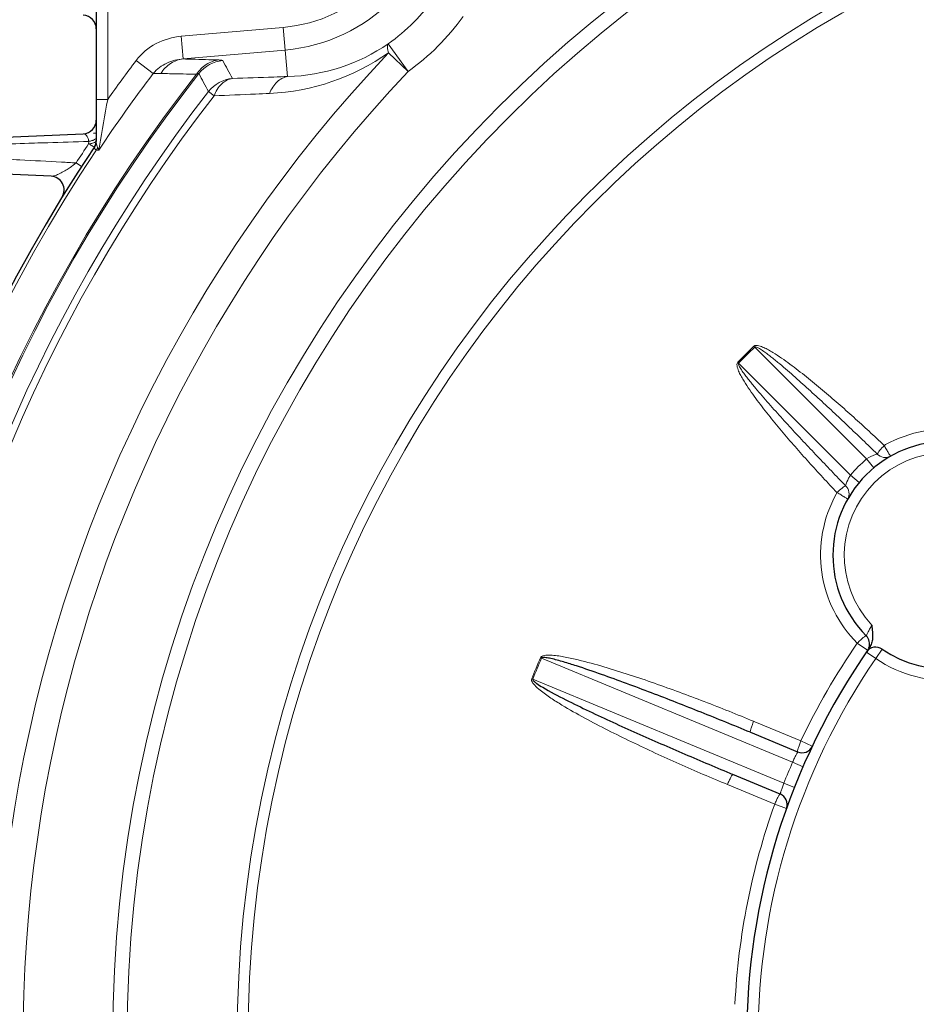
# Model space of a CAD drawing. Units: millimetres. Extents: x -16947 to -15486, y 2471 to 3478.
# Drawn here: x -15902 to -15823, y 3012 to 3098 of the extents above; entities that cross this region are included whole.
import ezdxf

# ---------------------------------------------------------------- set-up
doc = ezdxf.new("R2010")
doc.units = ezdxf.units.MM
doc.layers.add('가는선', color=4, linetype='Continuous', lineweight=9)
doc.layers.add('외형선', color=7, linetype='Continuous', lineweight=25)

msp = doc.modelspace()

# ---------------------------------------------------------------- linework, layer by layer
at = {"layer": '가는선'}
for p, q in [((-15894.219, 3106.351), (-15894.219, 3091.056)), ((-15878.797, 3097.378), (-15887.756, 3096.594)), ((-15878.797, 3097.378), (-15878.419, 3093.06)), ((-15887.582, 3094.605), (-15887.756, 3096.594)), ((-15878.623, 3095.388), (-15887.582, 3094.605)), ((-15869.579, 3095.941), (-15867.836, 3093.504)), ((-15869.565, 3095.14), (-15867.836, 3093.505)), ((-15890.216, 3093.34), (-15891.715, 3094.473)), ((-15890.216, 3093.34), (-15889.565, 3093.326)), ((-15894.219, 3091.056), (-15895.219, 3091.056)), ((-15884.882, 3091.363), (-15885.369, 3091.74)), ((-15901.152, 3087.2), (-15900.632, 3087.217)), ((-15895.887, 3087.368), (-15895.89, 3087.154)), ((-15895.394, 3086.812), (-15895.387, 3086.891)), ((-15894.94, 3086.955), (-15895.001, 3086.607)), ((-15896.517, 3085.171), (-15896.991, 3085.478)), ((-15837.479, 3069.386), (-15837.408, 3069.313)), ((-15837.408, 3069.313), (-15827.581, 3059.486)), ((-15838.895, 3067.971), (-15838.822, 3067.899)), ((-15828.995, 3058.072), (-15838.822, 3067.899)), ((-15827.581, 3059.486), (-15826.941, 3058.718)), ((-15828.995, 3058.072), (-15828.227, 3057.432)), ((-15827.497, 3042.687), (-15828.405, 3043.313)), ((-15826.776, 3041.97), (-15826.21, 3042.794)), ((-15856.22, 3042.042), (-15856.126, 3042.002)), ((-15856.126, 3042.002), (-15834.082, 3032.871)), ((-15826.776, 3041.97), (-15827.601, 3042.536)), ((-15856.986, 3040.192), (-15856.891, 3040.154)), ((-15834.847, 3031.023), (-15856.891, 3040.154)), ((-15837.406, 3036.418), (-15837.501, 3036.457)), ((-15833.349, 3034.738), (-15837.406, 3036.418)), ((-15833.349, 3034.738), (-15832.352, 3034.266)), ((-15834.082, 3032.871), (-15833.165, 3032.473)), ((-15839.8, 3030.905), (-15835.649, 3029.185)), ((-15834.847, 3031.023), (-15833.917, 3030.656)), ((-15835.649, 3029.185), (-15834.611, 3028.814))]:
    msp.add_line(p, q, dxfattribs=at)
for radius in [115.665, 114.397, 104.735, 103.775]:
    msp.add_circle((-15778.116, 3008.607), radius, dxfattribs=at)
for centre, radius, start, end in [((-15879.939, 3110.43), 13.102, 275, 355), ((-15879.939, 3110.43), 15.099, 275, 355), ((-15879.939, 3110.43), 17.812, 305.56633, 324.43163), ((-15879.939, 3110.43), 20.808, 305.56663, 324.43185), ((-15878.85, 3109.384), 16.33, 271.51004, 304.59148), ((-15778.116, 3008.607), 125.901, 136.58201, 205.01912), ((-15880.911, 3111.315), 19.757, 272.63092, 305.04889), ((-15778.116, 3008.607), 142.4, 142.91508, 144.62004), ((-15883.854, 3091.473), 3.004, 95.06663, 141.84633), ((-15296.133, 3413.134), 668.788, 208.456241, 208.609958), ((-15778.116, 3008.607), 137.463, 141.98598, 206.05228), ((-15778.116, 3008.607), 137.345, 141.91296, 206.08492), ((-15778.116, 3008.607), 123.521, 136.58215, 205.03315), ((-15778.116, 3008.607), 140.521, 142.91568, 146.28381), ((-15260.629, 3425.838), 708.464, 207.991371, 208.137011), ((-15882.996, 3089.896), 3.005, 95.07272, 142.14768), ((-15778.116, 3008.607), 135.7, 142.2204, 205.38837), ((-15778.116, 3008.607), 135.084, 142.2204, 205.35651), ((-14358.913, 2819.006), 1559.223, 169.951724, 170.104718), ((-15778.116, 3008.607), 141.564, 146.29944, 147.1111), ((-15896.115, 3089.487), 2.345, 275.49809, 280.04075), ((-15896.189, 3087.369), 0.971, 324.97774, 329.23659), ((-15896.187, 3087.368), 0.969, 329.23112, 336.55941), ((-15894.092, 3087.362), 1.127, 180.00004, 184.55333), ((-15896.096, 3087.208), 1.067, 327.14854, 338.90938), ((-15778.116, 3008.607), 140.698, 146.32132, 213.67868), ((-15778.116, 3008.607), 84.96, 134.32478, 135.67522), ((-15778.116, 3008.607), 84.857, 134.32478, 135.67522), ((-15820.542, 3051.033), 9, 47.12254, 222.87745), ((-15820.632, 3051.152), 10.953, 118.83763, 119.58465), ((-15820.542, 3051.033), 11, 129.78409, 140.21591), ((-15820.656, 3051.121), 10.957, 150.41649, 151.15585), ((-15820.542, 3051.033), 11, 235.47568, 34.52432), ((-15778.116, 3008.607), 61.103, 145.38886, 154.68104), ((-15778.116, 3008.607), 84.96, 156.82478, 158.17522), ((-15778.116, 3008.607), 84.857, 156.82478, 158.17522), ((-15778.116, 3008.607), 59, 145.56396, 214.43604), ((-15778.116, 3008.607), 61, 156.56068, 158.43932), ((-15778.116, 3008.607), 61.103, 160.31896, 177.18104)]:
    msp.add_arc(centre, radius, start, end, dxfattribs=at)
for points, knots in [([(-15891.714, 3094.474), (-15891.253, 3095.084), (-15890.033, 3096.098), (-15888.518, 3096.528), (-15887.756, 3096.594)], [0, 0, 0, 0, 0.499669, 1, 1, 1, 1]), ([(-15869.565, 3095.14), (-15869.615, 3095.304), (-15869.684, 3095.562), (-15869.649, 3095.867), (-15869.579, 3095.941)], [0, 0, 0, 0, 0.626066, 1, 1, 1, 1]), ([(-15890.216, 3093.34), (-15889.896, 3093.721), (-15889.062, 3094.326), (-15888.076, 3094.567), (-15887.582, 3094.604)], [0, 0, 0, 0, 0.501311, 1, 1, 1, 1]), ([(-15889.565, 3093.326), (-15889.344, 3093.672), (-15888.765, 3094.274), (-15887.975, 3094.561), (-15887.582, 3094.605)], [0, 0, 0, 0, 0.508901, 1, 1, 1, 1]), ([(-15887.582, 3094.605), (-15887.322, 3094.597), (-15886.281, 3094.565), (-15885.239, 3094.535), (-15884.457, 3094.512)], [0, 0, 0, 0, 0.249172, 1, 1, 1, 1]), ([(-15886.417, 3093.264), (-15886.196, 3093.602), (-15885.622, 3094.189), (-15884.844, 3094.469), (-15884.457, 3094.512)], [0, 0, 0, 0, 0.508912, 1, 1, 1, 1]), ([(-15884.119, 3094.465), (-15884.124, 3094.475), (-15884.162, 3094.487), (-15884.226, 3094.499), (-15884.331, 3094.507), (-15884.411, 3094.511), (-15884.457, 3094.512)], [0, 0, 0, 0, 0.098641, 0.297921, 0.599657, 1, 1, 1, 1]), ([(-15889.565, 3093.326), (-15889.303, 3093.321), (-15888.254, 3093.299), (-15887.205, 3093.279), (-15886.417, 3093.264)], [0, 0, 0, 0, 0.249141, 1, 1, 1, 1]), ([(-15886.417, 3093.264), (-15886.369, 3093.285), (-15886.3, 3093.31), (-15886.246, 3093.334), (-15886.216, 3093.334), (-15886.216, 3093.329)], [0, 0, 0, 0, 0.727235, 0.927859, 1, 1, 1, 1]), ([(-15883.262, 3092.889), (-15883.434, 3092.865), (-15883.782, 3092.752), (-15884.415, 3092.292), (-15884.736, 3091.751), (-15884.882, 3091.363)], [0, 0, 0, 0, 0.224161, 0.462984, 1, 1, 1, 1]), ([(-15878.419, 3093.06), (-15878.825, 3093.045), (-15880.439, 3092.988), (-15882.053, 3092.931), (-15883.262, 3092.889)], [0, 0, 0, 0, 0.251007, 1, 1, 1, 1]), ([(-15880.004, 3091.578), (-15879.858, 3091.956), (-15879.542, 3092.48), (-15878.924, 3092.926), (-15878.586, 3093.036), (-15878.419, 3093.06)], [0, 0, 0, 0, 0.537643, 0.776303, 1, 1, 1, 1]), ([(-15880.004, 3091.578), (-15880.412, 3091.56), (-15882.038, 3091.487), (-15883.664, 3091.416), (-15884.882, 3091.363)], [0, 0, 0, 0, 0.25103, 1, 1, 1, 1]), ([(-15896.367, 3088.032), (-15896.317, 3088.035), (-15896.206, 3088.012), (-15896.059, 3087.886), (-15895.941, 3087.664), (-15895.9, 3087.477), (-15895.887, 3087.368)], [0, 0, 0, 0, 0.16778, 0.364534, 0.630847, 1, 1, 1, 1]), ([(-15905.163, 3087.07), (-15904.843, 3087.081), (-15903.506, 3087.124), (-15902.169, 3087.167), (-15901.152, 3087.2)], [0, 0, 0, 0, 0.239184, 1, 1, 1, 1]), ([(-15900.632, 3087.217), (-15900.249, 3087.229), (-15898.667, 3087.28), (-15897.085, 3087.33), (-15895.887, 3087.368)], [0, 0, 0, 0, 0.242324, 1, 1, 1, 1]), ([(-15895.89, 3087.154), (-15895.846, 3087.129), (-15895.708, 3087.05), (-15895.569, 3086.972), (-15895.472, 3086.923)], [0, 0, 0, 0, 0.316931, 1, 1, 1, 1]), ([(-15895.887, 3087.368), (-15895.855, 3087.374), (-15895.735, 3087.395), (-15895.617, 3087.426), (-15895.534, 3087.456)], [0, 0, 0, 0, 0.270195, 1, 1, 1, 1]), ([(-15895.225, 3087.411), (-15895.247, 3087.347), (-15895.421, 3087.237), (-15895.593, 3087.199), (-15895.706, 3087.179)], [0, 0, 0, 0, 0.372079, 1, 1, 1, 1]), ([(-15895.534, 3087.456), (-15895.51, 3087.465), (-15895.428, 3087.497), (-15895.348, 3087.54), (-15895.3, 3087.58)], [0, 0, 0, 0, 0.289083, 1, 1, 1, 1]), ([(-15895.472, 3086.923), (-15895.452, 3086.913), (-15895.43, 3086.909), (-15895.393, 3086.883), (-15895.388, 3086.889)], [0, 0, 0, 0, 0.737937, 1, 1, 1, 1]), ([(-15895.199, 3086.629), (-15895.249, 3086.653), (-15895.327, 3086.669), (-15895.391, 3086.747), (-15895.395, 3086.791), (-15895.394, 3086.812)], [0, 0, 0, 0, 0.568083, 0.780917, 1, 1, 1, 1]), ([(-15895.1, 3086.824), (-15895.124, 3086.897), (-15895.181, 3087.041), (-15895.209, 3087.195), (-15895.216, 3087.273)], [0, 0, 0, 0, 0.497526, 1, 1, 1, 1]), ([(-15895.001, 3086.607), (-15895.01, 3086.622), (-15895.05, 3086.691), (-15895.081, 3086.765), (-15895.1, 3086.824)], [0, 0, 0, 0, 0.220877, 1, 1, 1, 1]), ([(-15901.945, 3085.747), (-15902.309, 3085.767), (-15903.7, 3085.842), (-15905.09, 3085.917), (-15906.116, 3085.972)], [0, 0, 0, 0, 0.262247, 1, 1, 1, 1]), ([(-15895.001, 3086.607), (-15895.019, 3086.603), (-15895.086, 3086.594), (-15895.156, 3086.607), (-15895.199, 3086.629)], [0, 0, 0, 0, 0.283406, 1, 1, 1, 1]), ([(-15896.991, 3085.478), (-15897.418, 3085.501), (-15899.069, 3085.591), (-15900.721, 3085.681), (-15901.945, 3085.747)], [0, 0, 0, 0, 0.258847, 1, 1, 1, 1]), ([(-15897.683, 3084.968), (-15897.627, 3085.005), (-15897.389, 3085.166), (-15897.159, 3085.338), (-15896.991, 3085.478)], [0, 0, 0, 0, 0.234964, 1, 1, 1, 1]), ([(-15899.186, 3084.304), (-15899.087, 3084.3), (-15898.861, 3084.353), (-15898.349, 3084.556), (-15897.955, 3084.789), (-15897.683, 3084.968)], [0, 0, 0, 0, 0.179361, 0.410892, 1, 1, 1, 1]), ([(-15826.039, 3060.676), (-15826.481, 3061.093), (-15827.368, 3061.922), (-15828.713, 3063.149), (-15830.075, 3064.358), (-15831.457, 3065.545), (-15832.628, 3066.51), (-15833.582, 3067.261), (-15834.309, 3067.81), (-15835.049, 3068.341), (-15835.684, 3068.759), (-15836.205, 3069.067), (-15836.617, 3069.276), (-15837.011, 3069.44), (-15837.373, 3069.487), (-15837.479, 3069.386)], [0, 0, 0, 0, 0.125131, 0.250263, 0.375396, 0.50053, 0.625666, 0.688236, 0.750808, 0.813381, 0.875955, 0.907247, 0.93854, 0.969814, 1, 1, 1, 1]), ([(-15826.651, 3059.919), (-15827.08, 3060.336), (-15827.939, 3061.167), (-15829.236, 3062.406), (-15830.54, 3063.636), (-15831.636, 3064.652), (-15832.518, 3065.458), (-15833.184, 3066.059), (-15833.853, 3066.655), (-15834.529, 3067.245), (-15835.097, 3067.729), (-15835.558, 3068.111), (-15835.906, 3068.393), (-15836.26, 3068.669), (-15836.559, 3068.891), (-15836.806, 3069.061), (-15836.994, 3069.181), (-15837.161, 3069.273), (-15837.292, 3069.326), (-15837.381, 3069.338), (-15837.408, 3069.313)], [0, 0, 0, 0, 0.125028, 0.250056, 0.375084, 0.500113, 0.562627, 0.625142, 0.687656, 0.75017, 0.812685, 0.843942, 0.8752, 0.906457, 0.937714, 0.953343, 0.968971, 0.984594, 0.992405, 1, 1, 1, 1]), ([(-15838.895, 3067.971), (-15838.995, 3067.863), (-15838.949, 3067.503), (-15838.785, 3067.107), (-15838.575, 3066.696), (-15838.268, 3066.175), (-15837.849, 3065.54), (-15837.319, 3064.8), (-15836.77, 3064.073), (-15836.019, 3063.119), (-15835.054, 3061.948), (-15833.867, 3060.566), (-15832.658, 3059.205), (-15831.431, 3057.859), (-15830.602, 3056.972), (-15830.185, 3056.531)], [0, 0, 0, 0, 0.030194, 0.06147, 0.092763, 0.124055, 0.186628, 0.249201, 0.311772, 0.374342, 0.499476, 0.624609, 0.74974, 0.87487, 1, 1, 1, 1]), ([(-15838.822, 3067.899), (-15838.846, 3067.872), (-15838.835, 3067.783), (-15838.781, 3067.652), (-15838.69, 3067.484), (-15838.57, 3067.297), (-15838.4, 3067.05), (-15838.177, 3066.751), (-15837.901, 3066.397), (-15837.619, 3066.049), (-15837.238, 3065.588), (-15836.754, 3065.02), (-15836.164, 3064.344), (-15835.568, 3063.675), (-15834.967, 3063.009), (-15834.161, 3062.127), (-15833.144, 3061.031), (-15831.914, 3059.727), (-15830.676, 3058.43), (-15829.845, 3057.571), (-15829.428, 3057.142)], [0, 0, 0, 0, 0.007623, 0.015437, 0.031061, 0.046689, 0.062317, 0.093573, 0.12483, 0.156086, 0.187343, 0.249855, 0.312367, 0.37488, 0.437392, 0.499904, 0.624928, 0.749952, 0.874976, 1, 1, 1, 1]), ([(-15812.822, 3058.896), (-15813.653, 3059.726), (-15815.599, 3061.128), (-15819.024, 3062.194), (-15822.616, 3062.124), (-15824.882, 3061.315), (-15825.915, 3060.746)], [0, 0, 0, 0, 0.249461, 0.499279, 0.749463, 1, 1, 1, 1]), ([(-15826.039, 3060.676), (-15826.179, 3060.529), (-15826.366, 3060.322), (-15826.564, 3060.064), (-15826.633, 3059.962), (-15826.651, 3059.919)], [0, 0, 0, 0, 0.624834, 0.856121, 1, 1, 1, 1]), ([(-15826.039, 3060.676), (-15825.981, 3060.552), (-15825.877, 3060.38), (-15825.742, 3060.161), (-15825.658, 3060.017), (-15825.592, 3059.9), (-15825.527, 3059.809), (-15825.504, 3059.769), (-15825.47, 3059.735), (-15825.476, 3059.731)], [0, 0, 0, 0, 0.373774, 0.547406, 0.700329, 0.826683, 0.921131, 0.979939, 1, 1, 1, 1]), ([(-15826.651, 3059.919), (-15826.701, 3059.905), (-15827.028, 3059.803), (-15827.342, 3059.651), (-15827.581, 3059.486)], [0, 0, 0, 0, 0.151718, 1, 1, 1, 1]), ([(-15826.651, 3059.919), (-15826.503, 3059.767), (-15826.107, 3059.548), (-15825.657, 3059.629), (-15825.476, 3059.731)], [0, 0, 0, 0, 0.505961, 1, 1, 1, 1]), ([(-15828.995, 3058.072), (-15829.058, 3057.981), (-15829.237, 3057.688), (-15829.364, 3057.366), (-15829.428, 3057.142)], [0, 0, 0, 0, 0.322034, 1, 1, 1, 1]), ([(-15829.428, 3057.142), (-15829.471, 3057.124), (-15829.573, 3057.055), (-15829.831, 3056.857), (-15830.038, 3056.67), (-15830.185, 3056.531)], [0, 0, 0, 0, 0.143879, 0.375166, 1, 1, 1, 1]), ([(-15830.185, 3056.531), (-15830.061, 3056.473), (-15829.888, 3056.368), (-15829.67, 3056.233), (-15829.525, 3056.149), (-15829.409, 3056.084), (-15829.318, 3056.018), (-15829.278, 3055.995), (-15829.244, 3055.961), (-15829.24, 3055.968)], [0, 0, 0, 0, 0.373774, 0.547406, 0.700329, 0.826683, 0.921131, 0.979939, 1, 1, 1, 1]), ([(-15829.428, 3057.142), (-15829.276, 3056.994), (-15829.057, 3056.598), (-15829.138, 3056.148), (-15829.24, 3055.968)], [0, 0, 0, 0, 0.505961, 1, 1, 1, 1]), ([(-15830.254, 3056.407), (-15830.823, 3055.374), (-15831.632, 3053.109), (-15831.703, 3049.516), (-15830.638, 3046.09), (-15829.235, 3044.144), (-15828.405, 3043.313)], [0, 0, 0, 0, 0.250524, 0.500695, 0.750498, 1, 1, 1, 1]), ([(-15827.137, 3044.909), (-15827.196, 3044.791), (-15827.283, 3044.619), (-15827.394, 3044.399), (-15827.466, 3044.257), (-15827.523, 3044.138), (-15827.573, 3044.05), (-15827.592, 3043.993), (-15827.614, 3043.969), (-15827.613, 3043.962)], [0, 0, 0, 0, 0.373622, 0.5449, 0.69725, 0.824278, 0.920067, 0.979728, 1, 1, 1, 1]), ([(-15827.613, 3043.962), (-15827.62, 3043.969), (-15827.656, 3043.959), (-15827.704, 3043.93), (-15827.785, 3043.875), (-15827.929, 3043.76), (-15828.141, 3043.572), (-15828.313, 3043.405), (-15828.405, 3043.313)], [0, 0, 0, 0, 0.027115, 0.086427, 0.179453, 0.303316, 0.624084, 1, 1, 1, 1]), ([(-15855.194, 3042.255), (-15855.376, 3042.268), (-15855.653, 3042.274), (-15856.005, 3042.225), (-15856.186, 3042.125), (-15856.22, 3042.042)], [0, 0, 0, 0, 0.50275, 0.754073, 1, 1, 1, 1]), ([(-15837.501, 3036.457), (-15838.937, 3037.052), (-15841.825, 3038.207), (-15845.473, 3039.554), (-15848.418, 3040.554), (-15850.644, 3041.251), (-15852.518, 3041.77), (-15854.037, 3042.105), (-15854.807, 3042.228), (-15855.194, 3042.255)], [0, 0, 0, 0, 0.249995, 0.499992, 0.624995, 0.75, 0.875002, 0.937509, 1, 1, 1, 1]), ([(-15856.986, 3040.192), (-15857.027, 3040.095), (-15856.935, 3039.858), (-15856.665, 3039.537), (-15856.415, 3039.315), (-15856.246, 3039.178)], [0, 0, 0, 0, 0.245034, 0.496667, 1, 1, 1, 1]), ([(-15856.246, 3039.178), (-15855.948, 3038.936), (-15855.318, 3038.492), (-15854.017, 3037.675), (-15852.341, 3036.732), (-15850.296, 3035.667), (-15847.538, 3034.31), (-15844.046, 3032.705), (-15841.22, 3031.494), (-15839.8, 3030.905)], [0, 0, 0, 0, 0.062499, 0.125006, 0.250007, 0.375011, 0.500013, 0.750007, 1, 1, 1, 1]), ([(-15837.501, 3036.457), (-15837.55, 3036.339), (-15837.636, 3036.119), (-15837.727, 3035.854), (-15837.777, 3035.679), (-15837.797, 3035.585), (-15837.804, 3035.53), (-15837.799, 3035.493), (-15837.79, 3035.49)], [0, 0, 0, 0, 0.376257, 0.697271, 0.820787, 0.913381, 0.972602, 1, 1, 1, 1]), ([(-15833.349, 3034.738), (-15833.398, 3034.619), (-15833.485, 3034.399), (-15833.576, 3034.134), (-15833.625, 3033.96), (-15833.645, 3033.866), (-15833.653, 3033.81), (-15833.647, 3033.774), (-15833.639, 3033.77)], [0, 0, 0, 0, 0.376698, 0.697117, 0.820602, 0.913472, 0.972665, 1, 1, 1, 1]), ([(-15833.639, 3033.77), (-15833.634, 3033.774), (-15833.665, 3033.728), (-15833.673, 3033.701), (-15833.726, 3033.607), (-15833.778, 3033.503), (-15833.847, 3033.367), (-15833.95, 3033.156), (-15834.029, 3032.988), (-15834.082, 3032.871)], [0, 0, 0, 0, 0.019313, 0.076447, 0.169086, 0.293565, 0.445058, 0.617772, 1, 1, 1, 1]), ([(-15839.8, 3030.905), (-15839.752, 3031.023), (-15839.657, 3031.24), (-15839.534, 3031.492), (-15839.446, 3031.651), (-15839.393, 3031.731), (-15839.359, 3031.776), (-15839.33, 3031.798), (-15839.321, 3031.794)], [0, 0, 0, 0, 0.376257, 0.697271, 0.820787, 0.913381, 0.972602, 1, 1, 1, 1]), ([(-15834.847, 3031.023), (-15834.892, 3030.904), (-15834.956, 3030.73), (-15835.032, 3030.506), (-15835.079, 3030.364), (-15835.116, 3030.247), (-15835.141, 3030.166), (-15835.156, 3030.12), (-15835.162, 3030.094), (-15835.168, 3030.086), (-15835.168, 3030.073), (-15835.169, 3030.074)], [0, 0, 0, 0, 0.382157, 0.554951, 0.706404, 0.830837, 0.923564, 0.956711, 0.980631, 0.995127, 1, 1, 1, 1]), ([(-15835.169, 3030.074), (-15835.178, 3030.078), (-15835.208, 3030.056), (-15835.241, 3030.011), (-15835.294, 3029.931), (-15835.382, 3029.772), (-15835.505, 3029.521), (-15835.6, 3029.304), (-15835.649, 3029.185)], [0, 0, 0, 0, 0.027335, 0.086528, 0.179398, 0.302883, 0.623302, 1, 1, 1, 1])]:
    msp.add_open_spline(points, degree=3, knots=knots, dxfattribs=at)
msp.add_open_spline([(-15895.219, 3087.362), (-15895.219, 3087.233), (-15895.246, 3087.101), (-15895.298, 3086.982)], degree=3, dxfattribs=at)
at = {"layer": '외형선'}
for p, q in [((-15895.219, 3106.351), (-15895.219, 3087.362)), ((-15905.159, 3087.649), (-15896.367, 3088.032)), ((-15895.219, 3088.083), (-15895.459, 3088.072)), ((-15899.186, 3084.304), (-15905.159, 3084.565)), ((-15837.79, 3035.49), (-15833.639, 3033.77)), ((-15835.169, 3030.074), (-15839.321, 3031.794))]:
    msp.add_line(p, q, dxfattribs=at)
for centre, radius, start, end in [((-15896.419, 3097.244), 1.2, 0.00021, 87.5), ((-15896.419, 3089.231), 1.2, 272.5, 0), ((-15778.116, 3008.607), 141, 146.2752, 213.7248), ((-15896.219, 3087.446), 1, 326.2752, 0), ((-15899.239, 3083.105), 1.2, 328.40577, 87.49996), ((-15820.542, 3051.033), 10, 45, 225), ((-15820.542, 3051.033), 10, 235.47568, 34.52432), ((-15828.32, 3043.255), 1, 340.45749, 45.00093), ((-15778.116, 3008.607), 60, 145.13298, 214.86702), ((-15826.776, 3041.97), 1, 55.47568, 145.56396), ((-15833.256, 3034.694), 1, 247.50001, 334.68113), ((-15835.552, 3029.151), 1, 340.31896, 67.5)]:
    msp.add_arc(centre, radius, start, end, dxfattribs=at)
for points, knots in [([(-15827.137, 3044.909), (-15827.085, 3044.511), (-15827.004, 3043.972), (-15827.107, 3043.441), (-15827.147, 3043.313)], [0, 0, 0, 0, 0.749493, 1, 1, 1, 1]), ([(-15855.313, 3041.965), (-15855.381, 3041.98), (-15855.518, 3042.008), (-15855.723, 3042.043), (-15855.899, 3042.06), (-15856.032, 3042.058), (-15856.112, 3042.033), (-15856.126, 3042.002)], [0, 0, 0, 0, 0.25065, 0.501289, 0.751829, 0.876859, 1, 1, 1, 1]), ([(-15837.79, 3035.49), (-15839.23, 3036.086), (-15842.115, 3037.26), (-15845.741, 3038.681), (-15848.657, 3039.778), (-15850.854, 3040.574), (-15852.696, 3041.207), (-15854.182, 3041.672), (-15854.933, 3041.881), (-15855.313, 3041.965)], [0, 0, 0, 0, 0.250002, 0.500004, 0.625006, 0.750008, 0.875008, 0.937508, 1, 1, 1, 1]), ([(-15856.891, 3040.154), (-15856.907, 3040.115), (-15856.845, 3040.025), (-15856.727, 3039.912), (-15856.619, 3039.83), (-15856.548, 3039.779)], [0, 0, 0, 0, 0.244481, 0.496364, 1, 1, 1, 1]), ([(-15856.025, 3039.442), (-15855.369, 3039.048), (-15854.008, 3038.342), (-15851.943, 3037.335), (-15849.86, 3036.365), (-15847.069, 3035.102), (-15843.56, 3033.57), (-15840.736, 3032.38), (-15839.321, 3031.794)], [0, 0, 0, 0, 0.124982, 0.249984, 0.374987, 0.49999, 0.749995, 1, 1, 1, 1])]:
    msp.add_open_spline(points, degree=3, knots=knots, dxfattribs=at)
for points in [[(-15827.147, 3043.313), (-15827.193, 3043.17), (-15827.259, 3043.031), (-15827.345, 3042.907)], [(-15856.548, 3039.779), (-15856.38, 3039.659), (-15856.203, 3039.549), (-15856.025, 3039.442)]]:
    msp.add_open_spline(points, degree=3, dxfattribs=at)

doc.saveas('drawing.dxf')
